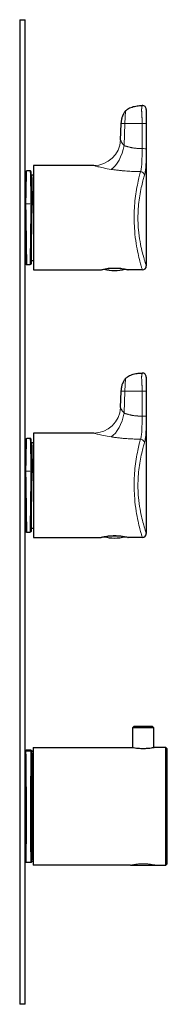
# Model space of a CAD drawing. Units: millimetres. Extents: x 39 to 281, y 505 to 873.
# Drawn here: x 226 to 281, y 505 to 873 of the extents above; entities that cross this region are included whole.
import ezdxf

# ---------------------------------------------------------------- set-up
doc = ezdxf.new("R2010")
doc.units = ezdxf.units.MM
doc.layers.get('0').update_dxf_attribs({"color": 106, "lineweight": 0})

# ---------------------------------------------------------------- blocks, each defined once
blk = doc.blocks.new('c', base_point=(11.42, 88.85))
at = {"color": 0, "linetype": 'Continuous', "lineweight": 30}
for p, q in [((225.93, 873.23), (227.93, 873.23)), ((225.93, 873.23), (225.93, 505.23)), ((227.93, 505.23), (227.93, 873.23)), ((273.13, 839.68), (273.13, 781.23)), ((263.5, 828.25), (263.8, 834.41)), ((263.8, 834.41), (263.8, 834.45)), ((231.08, 818.73), (231.08, 779.73)), ((253.51, 818.73), (231.08, 818.73)), ((229.85, 816.73), (228.52, 816.73)), ((230.46, 815.23), (231.08, 815.23)), ((230.43, 804.09), (230.43, 804)), ((230.43, 804), (230.73, 804.01)), ((228.52, 781.73), (229.85, 781.73)), ((230.17, 783.23), (231.08, 783.23)), ((263.67, 780.25), (258.89, 780.25)), ((231.08, 779.73), (256.18, 779.73)), ((271.63, 779.73), (266.38, 779.73)), ((273.13, 739.68), (273.13, 681.22)), ((263.5, 728.25), (263.8, 734.41)), ((263.8, 734.41), (263.8, 734.45)), ((231.08, 718.72), (231.08, 679.72)), ((253.51, 718.72), (231.08, 718.72)), ((229.85, 716.72), (228.52, 716.72)), ((230.46, 715.22), (231.08, 715.22)), ((230.43, 704.09), (230.43, 704)), ((230.43, 704), (230.73, 704.01)), ((228.52, 681.72), (229.85, 681.72)), ((230.17, 683.22), (231.08, 683.22)), ((231.08, 679.72), (256.18, 679.72)), ((263.67, 680.25), (258.89, 680.25)), ((263.67, 680.25), (258.89, 680.25)), ((271.63, 679.72), (266.38, 679.72)), ((268.48, 609.06), (267.98, 608.56)), ((267.98, 608.56), (267.98, 601.23)), ((275.38, 609.06), (275.88, 608.56)), ((275.88, 601.23), (275.88, 608.56)), ((230.1, 600.23), (228.27, 600.23)), ((230.93, 601.23), (230.93, 557.23)), ((230.93, 601.23), (267.83, 601.23)), ((275.88, 601.23), (276.03, 601.23)), ((280.43, 601.23), (276.03, 601.23)), ((280.43, 557.23), (280.43, 601.23)), ((280.93, 600.73), (280.43, 601.23)), ((280.93, 557.73), (280.93, 600.73)), ((230.7, 598.98), (230.93, 598.98)), ((230.7, 559.48), (230.93, 559.48)), ((230.1, 558.23), (228.27, 558.23)), ((267.18, 557.23), (230.93, 557.23)), ((267.18, 557.23), (276.68, 557.23)), ((276.68, 557.23), (280.43, 557.23)), ((280.93, 557.73), (280.43, 557.23)), ((227.93, 505.23), (225.93, 505.23))]:
    blk.add_line(p, q, dxfattribs=at)
at = {"color": 0, "linetype": 'Continuous', "lineweight": 0}
for p, q in [((265.16, 834.41), (265.35, 839.12)), ((265.16, 834.41), (263.8, 834.41)), ((264.84, 826.26), (265.16, 834.41)), ((271.43, 834.41), (265.16, 834.41)), ((271.43, 834.41), (271.56, 834.41)), ((271.56, 834.41), (271.55, 825.04)), ((273.09, 834.38), (273.08, 825)), ((230.13, 804.45), (228.23, 804.45)), ((230.43, 804.36), (230.43, 804.09)), ((230.43, 804), (231.08, 804)), ((265.16, 734.41), (265.35, 739.12)), ((265.16, 734.41), (263.8, 734.41)), ((264.84, 726.26), (265.16, 734.41)), ((271.43, 734.41), (265.16, 734.41)), ((271.43, 734.41), (271.56, 734.41)), ((271.56, 734.41), (271.55, 725.03)), ((273.09, 734.38), (273.08, 725)), ((230.13, 704.45), (228.23, 704.45)), ((230.43, 704.36), (230.43, 704.09)), ((230.43, 704), (231.08, 704)), ((230.13, 599.85), (228.23, 599.85)), ((230.43, 598.92), (230.43, 599.55)), ((230.73, 598.62), (230.93, 598.62)), ((230.43, 558.9), (230.43, 559.31)), ((230.43, 558.89), (230.43, 558.9))]:
    blk.add_line(p, q, dxfattribs=at)
at = {"color": 0, "linetype": 'Continuous', "lineweight": 30}
for centre, radius, start, end in [((271.63, 839.68), 1.5, 1.9251, 92.0875), ((271.63, 839.68), 1.5, 360, 1.9243), ((271.63, 781.23), 1.5, 270.0019, 359.9971), ((261.29, 794.29), 14.79, 254.8786, 269.7985), ((261.28, 794.29), 14.79, 270.0172, 285.1212), ((271.63, 739.68), 1.5, 1.9251, 92.0875), ((271.63, 739.68), 1.5, 360, 1.9243), ((271.63, 681.22), 1.5, 270.0019, 359.9971), ((261.29, 694.29), 14.79, 254.8773, 269.7999), ((261.28, 694.29), 14.79, 270.0172, 285.1212)]:
    blk.add_arc(centre, radius, start, end, dxfattribs=at)
at = {"color": 0, "linetype": 'Continuous', "lineweight": 0}
for centre, radius, start, end in [((253.51, 828.73), 10, 270, 357.2742), ((253.51, 728.72), 10, 270, 357.2742), ((228.23, 599.55), 0.297, 89.4179, 179.1662), ((230.13, 599.55), 0.297, 0.5206, 90.5205), ((230.73, 598.92), 0.297, 180.4531, 270.5881)]:
    blk.add_arc(centre, radius, start, end, dxfattribs=at)
for centre, major_axis, ratio, start_param, end_param in [((271.59, 834.38), (1.5, 0), 0.021473, 0.039363, 1.589019), ((260.04, 826.55), (2.2, 9.75), 0.475584, 3.584612, 4.78985), ((271.58, 825), (1.5, 0), 0.022527, 0.043117, 1.593381), ((271.59, 734.38), (1.5, 0), 0.021473, 0.039363, 1.589019), ((260.04, 726.55), (2.2, 9.75), 0.475584, 3.584612, 4.78985), ((271.58, 725), (1.5, 0), 0.022527, 0.043117, 1.593381)]:
    blk.add_ellipse(centre, major_axis=major_axis, ratio=ratio, start_param=start_param, end_param=end_param, dxfattribs=at)
at = {"color": 0, "linetype": 'Continuous', "lineweight": 30}
for points, knots in [([(265.35, 839.12), (265.21, 838.98), (264.97, 838.69), (264.7, 838.25), (264.51, 837.87), (264.39, 837.58), (264.32, 837.39), (264.27, 837.24), (264.23, 837.15), (264.22, 837.1)], [0, 0, 0, 0, 0.603607, 1.102403, 1.567952, 1.87686, 2.030953, 2.184849, 2.338586, 2.338586, 2.338586, 2.338586]), ([(265.35, 839.12), (265.42, 839.2), (265.65, 839.42), (266.15, 839.82), (266.89, 840.25), (267.79, 840.61), (268.72, 840.86), (269.66, 841.03), (270.51, 841.12), (271.15, 841.16), (271.47, 841.17), (271.58, 841.18)], [0, 0, 0, 0, 0.047572, 0.142715, 0.2855, 0.428364, 0.571239, 0.714139, 0.857021, 0.95234, 1, 1, 1, 1]), ([(263.8, 834.41), (263.8, 834.5), (263.81, 834.74), (263.85, 835.22), (263.93, 835.86), (264.05, 836.51), (264.16, 836.92), (264.22, 837.1)], [0, 0, 0, 0, 0.0480673, 0.144202, 0.2867117, 0.4277378, 0.538111, 0.538111, 0.538111, 0.538111]), ([(227.93, 804.36), (227.95, 805.11), (227.98, 806.85), (228.02, 808.93), (228.05, 810.53), (228.09, 812.17), (228.12, 813.7), (228.15, 814.85), (228.17, 815.41), (228.18, 815.71), (228.19, 815.9), (228.19, 816.07), (228.2, 816.21), (228.21, 816.3), (228.21, 816.36), (228.21, 816.39), (228.21, 816.43), (228.22, 816.45), (228.22, 816.48), (228.23, 816.51), (228.25, 816.57), (228.29, 816.62), (228.34, 816.67), (228.42, 816.72), (228.49, 816.73), (228.52, 816.73)], [0, 0, 0, 0, 2.355011, 5.587449, 7.202499, 8.492725, 12.363933, 14.623951, 15.915477, 16.884165, 17.511282, 18.119727, 19.032485, 19.64108, 20.027896, 20.4148, 20.801879, 21.189491, 21.373387, 21.561143, 21.68314, 21.741663, 21.824707, 21.947763, 22.035549, 22.035549, 22.035549, 22.035549]), ([(230.43, 804.36), (230.42, 805.11), (230.39, 806.85), (230.35, 808.93), (230.31, 810.52), (230.28, 812.16), (230.24, 813.69), (230.21, 814.85), (230.19, 815.41), (230.18, 815.71), (230.18, 815.9), (230.17, 816.07), (230.16, 816.2), (230.16, 816.3), (230.16, 816.35), (230.15, 816.39), (230.15, 816.43), (230.15, 816.45), (230.14, 816.48), (230.13, 816.51), (230.11, 816.57), (230.08, 816.62), (230.02, 816.67), (229.94, 816.72), (229.87, 816.73), (229.85, 816.73)], [0, 0, 0, 0, 2.354789, 5.58577, 7.200225, 8.490333, 12.36119, 14.621213, 15.912738, 16.881424, 17.508507, 18.116886, 19.029546, 19.638076, 20.025265, 20.412541, 20.799992, 21.187974, 21.372478, 21.560837, 21.683003, 21.741452, 21.824444, 21.947522, 22.035588, 22.035588, 22.035588, 22.035588]), ([(230.19, 815.39), (230.2, 815.39), (230.21, 815.36), (230.24, 815.32), (230.3, 815.27), (230.37, 815.24), (230.43, 815.23), (230.46, 815.23)], [20.4906636, 20.4906636, 20.4906636, 20.4906636, 20.5210666, 20.6216729, 20.6851971, 20.7761729, 20.8722736, 20.8722736, 20.8722736, 20.8722736]), ([(230.43, 804), (230.43, 803.66), (230.41, 802.73), (230.37, 800.73), (230.33, 798.01), (230.28, 794.84), (230.23, 791.85), (230.2, 789.15), (230.17, 786.89), (230.16, 785.1), (230.15, 783.86), (230.16, 783.31), (230.16, 783.23), (230.17, 783.23)], [50.269097, 50.269097, 50.269097, 50.269097, 51.34853, 53.175223, 56.333683, 59.484034, 62.784167, 65.934007, 69.083668, 72.246267, 75.409419, 78.554398, 80.260102, 80.260102, 80.260102, 80.260102]), ([(228.11, 785.56), (228.11, 785.2), (228.13, 784.43), (228.15, 783.61), (228.17, 783.04), (228.18, 782.75), (228.19, 782.55), (228.19, 782.38), (228.2, 782.25), (228.21, 782.15), (228.21, 782.1), (228.21, 782.06), (228.21, 782.03), (228.22, 782), (228.22, 781.97), (228.23, 781.94), (228.25, 781.89), (228.29, 781.83), (228.34, 781.78), (228.42, 781.74), (228.49, 781.73), (228.52, 781.73)], [10.573634, 10.573634, 10.573634, 10.573634, 12.361176, 14.621199, 15.912723, 16.881409, 17.508492, 18.116874, 19.029537, 19.638069, 20.025259, 20.412535, 20.799986, 21.187968, 21.372474, 21.560834, 21.683001, 21.74145, 21.824442, 21.94752, 22.035587, 22.035587, 22.035587, 22.035587]), ([(230.2, 783.23), (230.2, 783.15), (230.19, 782.97), (230.18, 782.74), (230.18, 782.55), (230.17, 782.38), (230.16, 782.25), (230.16, 782.15), (230.16, 782.1), (230.15, 782.06), (230.15, 782.03), (230.15, 782), (230.14, 781.97), (230.13, 781.94), (230.11, 781.89), (230.08, 781.83), (230.02, 781.78), (229.94, 781.74), (229.87, 781.73), (229.85, 781.73)], [15.325047, 15.325047, 15.325047, 15.325047, 15.915473, 16.884162, 17.511279, 18.119725, 19.032485, 19.641081, 20.027897, 20.414801, 20.801879, 21.189492, 21.373387, 21.561143, 21.68314, 21.741663, 21.824707, 21.947763, 22.035549, 22.035549, 22.035549, 22.035549]), ([(256.18, 779.73), (256.18, 779.73), (256.22, 779.74), (256.43, 779.79), (257.05, 779.94), (258.02, 780.14), (259.23, 780.3), (260.24, 780.39), (261.3, 780.42), (262.4, 780.38), (263.4, 780.29), (264.42, 780.15), (265.18, 780.01), (265.89, 779.85), (266.29, 779.75), (266.38, 779.73), (266.38, 779.73)], [16.092586, 16.092586, 16.092586, 16.092586, 16.682966, 17.82582, 18.890776, 21.0109, 22.040584, 23.063691, 24.177863, 25.216676, 26.370538, 27.338611, 28.782774, 29.535439, 31.143285, 32.185172, 32.185172, 32.185172, 32.185172]), ([(265.35, 739.12), (265.42, 739.2), (265.65, 739.42), (266.15, 739.82), (266.89, 740.25), (267.79, 740.61), (268.72, 740.86), (269.66, 741.03), (270.51, 741.12), (271.15, 741.16), (271.47, 741.17), (271.58, 741.18)], [0, 0, 0, 0, 0.047572, 0.142715, 0.2855, 0.428364, 0.571239, 0.714139, 0.857021, 0.95234, 1, 1, 1, 1]), ([(263.8, 734.41), (263.8, 734.49), (263.81, 734.74), (263.85, 735.22), (263.93, 735.85), (264.05, 736.51), (264.16, 736.92), (264.22, 737.09)], [0, 0, 0, 0, 0.0480673, 0.144202, 0.2867117, 0.4277378, 0.538111, 0.538111, 0.538111, 0.538111]), ([(265.35, 739.12), (265.21, 738.97), (264.97, 738.69), (264.7, 738.24), (264.51, 737.86), (264.39, 737.58), (264.32, 737.39), (264.27, 737.24), (264.23, 737.14), (264.22, 737.09)], [0, 0, 0, 0, 0.603607, 1.102403, 1.567952, 1.87686, 2.030953, 2.184849, 2.338586, 2.338586, 2.338586, 2.338586]), ([(227.93, 704.36), (227.95, 705.11), (227.98, 706.85), (228.02, 708.92), (228.05, 710.52), (228.09, 712.16), (228.12, 713.69), (228.15, 714.85), (228.17, 715.41), (228.18, 715.71), (228.19, 715.9), (228.19, 716.07), (228.2, 716.2), (228.21, 716.3), (228.21, 716.35), (228.21, 716.39), (228.21, 716.43), (228.22, 716.45), (228.22, 716.48), (228.23, 716.51), (228.25, 716.56), (228.29, 716.62), (228.34, 716.67), (228.42, 716.71), (228.49, 716.72), (228.52, 716.72)], [0.004288, 0.004288, 0.004288, 0.004288, 2.355011, 5.587449, 7.202499, 8.492725, 12.363933, 14.623951, 15.915477, 16.884165, 17.511282, 18.119727, 19.032485, 19.64108, 20.027896, 20.4148, 20.801879, 21.189491, 21.373387, 21.561143, 21.68314, 21.741663, 21.824707, 21.947763, 22.035549, 22.035549, 22.035549, 22.035549]), ([(230.43, 704.36), (230.42, 705.11), (230.39, 706.85), (230.35, 708.92), (230.31, 710.52), (230.28, 712.16), (230.24, 713.69), (230.21, 714.85), (230.19, 715.41), (230.18, 715.71), (230.18, 715.9), (230.17, 716.07), (230.16, 716.2), (230.16, 716.3), (230.16, 716.35), (230.15, 716.39), (230.15, 716.43), (230.15, 716.45), (230.14, 716.48), (230.13, 716.51), (230.11, 716.56), (230.08, 716.62), (230.02, 716.67), (229.94, 716.71), (229.87, 716.72), (229.85, 716.72)], [0, 0, 0, 0, 2.354789, 5.58577, 7.200225, 8.490333, 12.36119, 14.621213, 15.912738, 16.881424, 17.508507, 18.116886, 19.029546, 19.638076, 20.025265, 20.412541, 20.799992, 21.187974, 21.372478, 21.560837, 21.683003, 21.741452, 21.824444, 21.947522, 22.035588, 22.035588, 22.035588, 22.035588]), ([(230.19, 715.39), (230.2, 715.38), (230.21, 715.36), (230.24, 715.32), (230.3, 715.27), (230.37, 715.23), (230.43, 715.22), (230.46, 715.22)], [20.4906636, 20.4906636, 20.4906636, 20.4906636, 20.5210666, 20.6216729, 20.6851971, 20.7761729, 20.8722736, 20.8722736, 20.8722736, 20.8722736]), ([(230.43, 704), (230.43, 703.66), (230.41, 702.72), (230.37, 700.73), (230.33, 698.01), (230.28, 694.84), (230.23, 691.85), (230.2, 689.15), (230.17, 686.89), (230.16, 685.1), (230.15, 683.85), (230.16, 683.31), (230.16, 683.22), (230.17, 683.22)], [50.269097, 50.269097, 50.269097, 50.269097, 51.34853, 53.175223, 56.333683, 59.484034, 62.784167, 65.934007, 69.083668, 72.246267, 75.409419, 78.554398, 80.260102, 80.260102, 80.260102, 80.260102]), ([(228.11, 685.37), (228.12, 685.08), (228.13, 684.38), (228.15, 683.6), (228.17, 683.04), (228.18, 682.74), (228.19, 682.55), (228.19, 682.38), (228.2, 682.25), (228.21, 682.15), (228.21, 682.1), (228.21, 682.06), (228.21, 682.02), (228.22, 682), (228.22, 681.97), (228.23, 681.94), (228.25, 681.89), (228.29, 681.83), (228.34, 681.78), (228.42, 681.73), (228.49, 681.72), (228.52, 681.72)], [10.888693, 10.888693, 10.888693, 10.888693, 12.361176, 14.621199, 15.912723, 16.881409, 17.508492, 18.116874, 19.029537, 19.638069, 20.025259, 20.412535, 20.799986, 21.187968, 21.372474, 21.560834, 21.683001, 21.74145, 21.824442, 21.94752, 22.035587, 22.035587, 22.035587, 22.035587]), ([(230.2, 683.22), (230.2, 683.15), (230.19, 682.97), (230.18, 682.74), (230.18, 682.55), (230.17, 682.38), (230.16, 682.25), (230.16, 682.15), (230.16, 682.1), (230.15, 682.06), (230.15, 682.02), (230.15, 682), (230.14, 681.97), (230.13, 681.94), (230.11, 681.89), (230.08, 681.83), (230.02, 681.78), (229.94, 681.73), (229.87, 681.72), (229.85, 681.72)], [15.325047, 15.325047, 15.325047, 15.325047, 15.915473, 16.884162, 17.511279, 18.119725, 19.032485, 19.641081, 20.027897, 20.414801, 20.801879, 21.189492, 21.373387, 21.561143, 21.68314, 21.741663, 21.824707, 21.947763, 22.035549, 22.035549, 22.035549, 22.035549]), ([(256.18, 679.72), (256.18, 679.72), (256.22, 679.73), (256.43, 679.79), (257.05, 679.94), (258.02, 680.14), (259.23, 680.3), (260.24, 680.38), (261.3, 680.41), (262.4, 680.38), (263.4, 680.29), (264.42, 680.15), (265.18, 680.01), (265.89, 679.85), (266.29, 679.75), (266.38, 679.72), (266.38, 679.72)], [16.092586, 16.092586, 16.092586, 16.092586, 16.682966, 17.82582, 18.890776, 21.0109, 22.040584, 23.063691, 24.177863, 25.216676, 26.370538, 27.338611, 28.782774, 29.535439, 31.143285, 32.185172, 32.185172, 32.185172, 32.185172]), ([(275.88, 608.56), (275.88, 608.56), (275.84, 608.56), (275.49, 608.56), (274.48, 608.56), (272.85, 608.56), (271.03, 608.56), (269.39, 608.56), (268.38, 608.56), (268.03, 608.56), (267.98, 608.56), (267.98, 608.56)], [0, 0, 0, 0, 0.047631, 0.142893, 0.285237, 0.428245, 0.571173, 0.714114, 0.857056, 0.952352, 1, 1, 1, 1]), ([(227.93, 599.57), (227.94, 599.66), (227.94, 599.77), (227.95, 599.87), (227.96, 599.92), (227.96, 599.95), (227.97, 599.98), (227.97, 600.01), (228, 600.06), (228.03, 600.11), (228.09, 600.18), (228.18, 600.22), (228.24, 600.23), (228.27, 600.23)], [0, 0, 0, 0, 1.375841, 2.126559, 2.712524, 2.922996, 3.133813, 3.476858, 3.611308, 3.745931, 3.895981, 4.00281, 4.096222, 4.096222, 4.096222, 4.096222]), ([(230.1, 600.23), (230.15, 600.23), (230.24, 600.2), (230.32, 600.13), (230.36, 600.08), (230.38, 600.03), (230.39, 600), (230.4, 599.97), (230.4, 599.95), (230.41, 599.89), (230.42, 599.8), (230.43, 599.66), (230.43, 599.57)], [0, 0, 0, 0, 0.170111, 0.329995, 0.423627, 0.555477, 0.780643, 0.926021, 1.258685, 1.590656, 2.590105, 4.096205, 4.096205, 4.096205, 4.096205]), ([(267.98, 601.23), (267.98, 601.23), (267.98, 601.23), (268.25, 601.18), (269.38, 601), (271.02, 600.86), (272.84, 600.86), (274.48, 601), (275.48, 601.16), (275.84, 601.22), (275.88, 601.23), (275.88, 601.23)], [0.5, 0.5, 0.5, 0.5, 0.5000011, 0.5714199, 0.6428608, 0.714293, 0.7857066, 0.8571389, 0.9285803, 0.9761934, 1, 1, 1, 1]), ([(230.43, 599.14), (230.43, 599.14), (230.44, 599.13), (230.46, 599.09), (230.53, 599.02), (230.62, 598.98), (230.67, 598.98), (230.7, 598.98)], [3.4532326, 3.4532326, 3.4532326, 3.4532326, 3.4820668, 3.6113534, 3.7570227, 3.8617847, 3.9535974, 3.9535974, 3.9535974, 3.9535974]), ([(230.7, 559.48), (230.67, 559.48), (230.61, 559.47), (230.54, 559.43), (230.49, 559.39), (230.46, 559.35), (230.43, 559.31), (230.42, 559.28), (230.41, 559.26), (230.41, 559.25), (230.41, 559.25)], [0, 0, 0, 0, 0.09856, 0.203905, 0.282526, 0.362185, 0.463675, 0.613349, 0.892364, 1.152095, 1.152095, 1.152095, 1.152095]), ([(228.27, 558.23), (228.23, 558.23), (228.14, 558.24), (228.06, 558.3), (228.02, 558.35), (227.99, 558.4), (227.98, 558.44), (227.97, 558.48), (227.96, 558.51), (227.96, 558.55), (227.95, 558.59), (227.94, 558.69), (227.94, 558.79), (227.93, 558.89)], [0, 0, 0, 0, 0.134313, 0.287573, 0.369762, 0.474958, 0.634097, 0.92657, 1.263185, 1.5991, 2.104952, 2.610431, 4.096205, 4.096205, 4.096205, 4.096205]), ([(230.43, 558.89), (230.43, 558.77), (230.42, 558.64), (230.41, 558.53), (230.4, 558.49), (230.39, 558.44), (230.37, 558.4), (230.34, 558.35), (230.29, 558.29), (230.21, 558.24), (230.14, 558.23), (230.1, 558.23)], [0, 0, 0, 0, 1.861464, 2.552531, 3.245419, 3.408365, 3.624131, 3.729449, 3.835711, 3.961979, 4.096132, 4.096132, 4.096132, 4.096132])]:
    blk.add_open_spline(points, degree=3, knots=knots, dxfattribs=at)
at = {"color": 0, "linetype": 'Continuous', "lineweight": 0}
for points, knots in [([(271.58, 841.18), (271.58, 841.18), (271.56, 841.11), (271.51, 840.86), (271.48, 840.65), (271.46, 840.52), (271.44, 840.41), (271.43, 840.33), (271.42, 840.23), (271.41, 840.12), (271.39, 839.98), (271.39, 839.85), (271.38, 839.67), (271.38, 839.4), (271.39, 839.06), (271.4, 838.72), (271.42, 838.38), (271.44, 837.99), (271.47, 837.61), (271.49, 837.2), (271.51, 836.85), (271.52, 836.41), (271.54, 835.93), (271.56, 835.23), (271.56, 834.73), (271.56, 834.41)], [0, 0, 0, 0, 0.833174, 1.427139, 1.644082, 1.864405, 1.978236, 2.095405, 2.210763, 2.370724, 2.465149, 2.549381, 2.635074, 2.824478, 3.105082, 3.402453, 3.737826, 4.075209, 4.637571, 5.049139, 5.649022, 6.036769, 6.810555, 7.581049, 8.824791, 8.824791, 8.824791, 8.824791]), ([(273.13, 839.68), (273.13, 839.68), (273.13, 839.62), (273.12, 839.39), (273.11, 839.14), (273.11, 838.96), (273.1, 838.74), (273.1, 838.47), (273.1, 838.08), (273.09, 837.64), (273.09, 836.98), (273.09, 835.9), (273.09, 834.97), (273.09, 834.38)], [0, 0, 0, 0, 0.702737, 1.293683, 1.630891, 1.880691, 2.083632, 2.396524, 2.757414, 3.276994, 3.724776, 4.739018, 6.510095, 6.510095, 6.510095, 6.510095]), ([(263.5, 828.25), (263.5, 828.25), (263.53, 828.2), (263.63, 828), (263.76, 827.71), (263.93, 827.37), (264.11, 827.06), (264.38, 826.68), (264.64, 826.41), (264.84, 826.26)], [0, 0, 0, 0, 0.589516, 1.049651, 1.696108, 2.090727, 2.481966, 2.917576, 3.567376, 3.567376, 3.567376, 3.567376]), ([(264.84, 826.26), (264.88, 826.23), (264.94, 826.19), (265.04, 826.13), (265.11, 826.09), (265.21, 826.04), (265.32, 826), (265.44, 825.96), (265.56, 825.93), (265.68, 825.9), (265.82, 825.86), (266, 825.81), (266.18, 825.76), (266.37, 825.71), (266.65, 825.63), (266.94, 825.56), (267.3, 825.48), (267.57, 825.42), (267.97, 825.35), (268.43, 825.27), (269.03, 825.2), (269.48, 825.15), (269.81, 825.13), (270.06, 825.11), (270.32, 825.09), (270.61, 825.07), (270.84, 825.06), (271.04, 825.05), (271.19, 825.05), (271.33, 825.04), (271.45, 825.04), (271.53, 825.04), (271.55, 825.04)], [0, 0, 0, 0, 0.346837, 0.460838, 0.686721, 0.805836, 1.000491, 1.156822, 1.229111, 1.374074, 1.526524, 1.685441, 2.008807, 2.172461, 2.337383, 3.00709, 3.176281, 3.625678, 3.954009, 4.580254, 5.157474, 5.719333, 5.907572, 6.096253, 6.47336, 6.660061, 6.940714, 7.087158, 7.241867, 7.39721, 7.539793, 7.589961, 7.589961, 7.589961, 7.589961]), ([(271.55, 825.04), (271.55, 823.99), (271.54, 822.26), (271.47, 819.88), (271.32, 817.92), (271.12, 816.87), (270.98, 816.44)], [0, 0, 0, 0, 3.128288, 5.229774, 7.858009, 10.603935, 10.603935, 10.603935, 10.603935]), ([(273.08, 825), (273.08, 824.01), (273.07, 822.01), (273, 819.41), (272.89, 817.64), (272.77, 816.62), (272.65, 815.84), (272.54, 815.39), (272.46, 815.12)], [0.000012, 0.000012, 0.000012, 0.000012, 2.992803, 6.013015, 8.430154, 9.639945, 10.447444, 12.192047, 12.192047, 12.192047, 12.192047]), ([(253.51, 818.73), (253.51, 818.73), (253.78, 818.64), (255.03, 818.3), (257.1, 817.8), (259, 817.44), (260.04, 817.29)], [0, 0, 0, 0, 2.578605, 5.034653, 7.765767, 10.589247, 10.589247, 10.589247, 10.589247]), ([(260.04, 817.29), (260.35, 817.24), (260.88, 817.17), (261.67, 817.07), (262.61, 816.96), (263.8, 816.83), (265.52, 816.67), (267.45, 816.55), (269.15, 816.48), (270.23, 816.45), (270.69, 816.44), (270.91, 816.44), (270.98, 816.44)], [0, 0, 0, 0, 1.067694, 1.798594, 2.620475, 4.152044, 5.637101, 8.018694, 10.064596, 10.791225, 11.259448, 11.454675, 11.454675, 11.454675, 11.454675]), ([(228.52, 816.73), (228.51, 816.73), (228.5, 816.61), (228.49, 816.14), (228.46, 815.3), (228.42, 813.75), (228.37, 811.6), (228.33, 809.6), (228.29, 807.81), (228.26, 806.07), (228.24, 804.86), (228.23, 804.45)], [0.5964171, 0.5964171, 0.5964171, 0.5964171, 0.6454999, 0.6816535, 0.7176451, 0.7890018, 0.8597168, 0.8949308, 0.9300457, 0.9766819, 1, 1, 1, 1]), ([(230.13, 804.45), (230.13, 804.86), (230.1, 806.07), (230.07, 807.81), (230.03, 809.6), (229.99, 811.6), (229.95, 813.75), (229.91, 815.3), (229.88, 816.14), (229.86, 816.61), (229.85, 816.73), (229.85, 816.73)], [0, 0, 0, 0, 0.0233181, 0.0699542, 0.1050692, 0.1402832, 0.2109981, 0.2823549, 0.3183464, 0.3545001, 0.4035836, 0.4035836, 0.4035836, 0.4035836]), ([(230.46, 815.23), (230.46, 815.23), (230.47, 815.16), (230.49, 814.68), (230.53, 813.49), (230.57, 811.76), (230.62, 809.55), (230.68, 806.95), (230.71, 805.01), (230.73, 804.01)], [30.155693, 30.155693, 30.155693, 30.155693, 31.595933, 34.755466, 37.915068, 41.074741, 44.234475, 47.394245, 50.554017, 50.554017, 50.554017, 50.554017]), ([(271.63, 779.73), (271.63, 779.73), (271.58, 779.92), (271.39, 780.54), (271.14, 781.43), (270.71, 782.97), (270.02, 785.77), (269.28, 789.59), (268.77, 793.82), (268.56, 798.07), (268.61, 801.87), (268.88, 805.57), (269.34, 809.07), (269.92, 812.18), (270.5, 814.67), (270.83, 815.93), (270.98, 816.44)], [51.97475, 51.97475, 51.97475, 51.97475, 55.588955, 58.061791, 59.5123, 63.424624, 67.944019, 72.591459, 77.772646, 81.583712, 85.422891, 89.084374, 92.932394, 96.955333, 100.638685, 103.9495, 103.9495, 103.9495, 103.9495]), ([(273.13, 781.23), (273.13, 781.23), (273.11, 781.29), (273.03, 781.54), (272.91, 781.9), (272.79, 782.29), (272.67, 782.66), (272.49, 783.22), (272.1, 784.51), (271.47, 786.8), (270.72, 790.33), (270.2, 794.24), (269.98, 798.16), (270.03, 801.67), (270.31, 805.08), (270.77, 808.32), (271.37, 811.18), (271.97, 813.48), (272.31, 814.64), (272.46, 815.12)], [48.116042, 48.116042, 48.116042, 48.116042, 49.992699, 51.461921, 53.420344, 54.587208, 55.093989, 56.474379, 58.715854, 62.899721, 67.202125, 71.99865, 75.526776, 79.080927, 82.470574, 86.032909, 89.757177, 93.16707, 96.232083, 96.232083, 96.232083, 96.232083]), ([(272.46, 815.12), (272.45, 815.19), (272.41, 815.41), (272.21, 815.84), (271.78, 816.22), (271.3, 816.4), (271.06, 816.43), (270.98, 816.44)], [0.0000003, 0.0000003, 0.0000003, 0.0000003, 0.1111117, 0.333335, 0.6666683, 0.8888894, 1, 1, 1, 1]), ([(228.08, 811.96), (228.08, 811.86), (228.07, 811.33), (228.05, 810.3), (228.02, 808.86), (227.99, 807.39), (227.96, 805.91), (227.94, 804.88), (227.93, 804.36), (227.93, 804.36)], [44.922834, 44.922834, 44.922834, 44.922834, 45.370358, 47.254365, 49.138371, 50.772008, 52.405644, 54.03928, 54.04452, 54.04452, 54.04452, 54.04452]), ([(230.43, 804.36), (230.43, 804.36), (230.43, 804.67), (230.42, 805.28), (230.4, 806.18), (230.38, 807.05), (230.37, 807.9), (230.35, 808.72), (230.33, 809.51), (230.32, 810.26), (230.3, 810.99), (230.29, 811.67), (230.27, 812.31), (230.26, 812.71), (230.26, 812.89)], [-81.053871, -81.053871, -81.053871, -81.053871, -81.048635, -80.08377, -79.118905, -78.154041, -77.189176, -76.224311, -75.259447, -74.294582, -73.329717, -72.364852, -71.399988, -70.479753, -70.479753, -70.479753, -70.479753]), ([(228.23, 804.45), (228.22, 804.45), (228.16, 804.45), (228.06, 804.44), (227.97, 804.41), (227.94, 804.38), (227.93, 804.37), (227.93, 804.36)], [0, 0, 0, 0, 0.111132, 0.333396, 0.666604, 0.888868, 1, 1, 1, 1]), ([(227.93, 804.36), (227.93, 804.36), (227.94, 804.05), (227.95, 803.43), (227.97, 802.49), (227.98, 801.54), (228, 800.58), (228.02, 799.61), (228.03, 798.65), (228.05, 797.68), (228.06, 796.72), (228.08, 795.77), (228.09, 794.83), (228.11, 793.91), (228.12, 793), (228.13, 792.11), (228.14, 791.24), (228.16, 790.4), (228.17, 789.58), (228.18, 788.8), (228.19, 788.05), (228.2, 787.33), (228.2, 786.65), (228.21, 786.01), (228.22, 785.42), (228.22, 784.86), (228.23, 784.35), (228.23, 783.89), (228.23, 783.48), (228.23, 783.11), (228.23, 782.8), (228.23, 782.54), (228.23, 782.33), (228.23, 782.17), (228.23, 782.07), (228.22, 782.02), (228.22, 782.02), (228.21, 782.08), (228.2, 782.19), (228.2, 782.36), (228.19, 782.58), (228.18, 782.85), (228.17, 783.18), (228.16, 783.55), (228.14, 783.98), (228.13, 784.45), (228.12, 784.96), (228.11, 785.53), (228.09, 786.13), (228.08, 786.78), (228.06, 787.47), (228.05, 788.19), (228.03, 788.95), (228.02, 789.74), (228, 790.56), (227.98, 791.41), (227.97, 792.28), (227.95, 793.17), (227.94, 793.78), (227.93, 794.09), (227.93, 794.09)], [-27.021448, -27.021448, -27.021448, -27.021448, -27.016212, -26.051347, -25.086482, -24.121617, -23.156753, -22.191888, -21.227023, -20.262159, -19.297294, -18.332429, -17.367565, -16.4027, -15.437835, -14.47297, -13.508106, -12.543241, -11.578376, -10.613512, -9.648647, -8.683782, -7.718918, -6.754053, -5.789188, -4.824323, -3.859459, -2.894594, -1.929729, -0.964865, 0, 0.964865, 1.929729, 2.894594, 3.859459, 4.824323, 5.789188, 6.754053, 7.718918, 8.683782, 9.648647, 10.613512, 11.578376, 12.543241, 13.508106, 14.47297, 15.437835, 16.4027, 17.367565, 18.332429, 19.297294, 20.262159, 21.227023, 22.191888, 23.156753, 24.121617, 25.086482, 26.051347, 27.016212, 27.021448, 27.021448, 27.021448, 27.021448]), ([(228.23, 804.45), (228.24, 804.04), (228.26, 802.81), (228.29, 800.9), (228.33, 798.75), (228.37, 796.18), (228.42, 793.01), (228.46, 790.08), (228.49, 787.97), (228.51, 786.03), (228.53, 784.01), (228.54, 782.38), (228.53, 781.79), (228.52, 781.73), (228.52, 781.73)], [0, 0, 0, 0, 0.0233181, 0.0699542, 0.1050692, 0.1402832, 0.2109981, 0.2823549, 0.3183464, 0.3545001, 0.4270889, 0.5, 0.5729111, 0.5965176, 0.5965176, 0.5965176, 0.5965176]), ([(229.85, 781.73), (229.84, 781.73), (229.84, 781.79), (229.83, 782.38), (229.84, 784.01), (229.86, 786.03), (229.88, 787.97), (229.91, 790.08), (229.95, 793.01), (229.99, 796.18), (230.03, 798.75), (230.07, 800.9), (230.1, 802.81), (230.13, 804.04), (230.13, 804.45)], [0.4034824, 0.4034824, 0.4034824, 0.4034824, 0.4270889, 0.5, 0.5729111, 0.6454999, 0.6816535, 0.7176451, 0.7890018, 0.8597168, 0.8949308, 0.9300458, 0.9766819, 1, 1, 1, 1]), ([(230.43, 804.36), (230.43, 804.37), (230.43, 804.38), (230.39, 804.41), (230.3, 804.44), (230.2, 804.45), (230.15, 804.45), (230.13, 804.45)], [0, 0, 0, 0, 0.111132, 0.333395, 0.666604, 0.888868, 1, 1, 1, 1]), ([(230.2, 783.23), (230.2, 783.2), (230.19, 782.97), (230.18, 782.58), (230.16, 782.22), (230.15, 782.03), (230.14, 782.01), (230.14, 782.14), (230.13, 782.42), (230.13, 782.88), (230.13, 783.52), (230.14, 784.31), (230.15, 785.26), (230.16, 786.37), (230.17, 787.62), (230.19, 789), (230.21, 790.46), (230.23, 791.98), (230.25, 793.56), (230.28, 795.2), (230.3, 796.9), (230.33, 798.65), (230.36, 800.5), (230.4, 802.42), (230.42, 803.72), (230.43, 804.36), (230.43, 804.36)], [15.328138, 15.328138, 15.328138, 15.328138, 15.519867, 17.293731, 19.067596, 20.724844, 22.382093, 23.989149, 25.596205, 27.358276, 29.120347, 30.836292, 32.552237, 34.338408, 36.124578, 37.898202, 39.671825, 41.364977, 43.058129, 44.769331, 46.480532, 48.252328, 50.024124, 52.031701, 54.039279, 54.04452, 54.04452, 54.04452, 54.04452]), ([(271.58, 741.18), (271.58, 741.18), (271.56, 741.11), (271.51, 740.86), (271.48, 740.65), (271.46, 740.52), (271.44, 740.41), (271.43, 740.33), (271.42, 740.23), (271.41, 740.12), (271.39, 739.98), (271.39, 739.85), (271.38, 739.66), (271.38, 739.39), (271.39, 739.06), (271.4, 738.72), (271.42, 738.38), (271.44, 737.99), (271.47, 737.61), (271.49, 737.2), (271.51, 736.85), (271.52, 736.41), (271.54, 735.92), (271.56, 735.23), (271.56, 734.72), (271.56, 734.41)], [0, 0, 0, 0, 0.833174, 1.427139, 1.644082, 1.864405, 1.978236, 2.095405, 2.210763, 2.370724, 2.465149, 2.549381, 2.635074, 2.824478, 3.105082, 3.402453, 3.737826, 4.075209, 4.637571, 5.049139, 5.649022, 6.036769, 6.810555, 7.581049, 8.824791, 8.824791, 8.824791, 8.824791]), ([(273.13, 739.68), (273.13, 739.68), (273.13, 739.62), (273.12, 739.38), (273.11, 739.14), (273.11, 738.96), (273.1, 738.74), (273.1, 738.46), (273.1, 738.07), (273.09, 737.63), (273.09, 736.97), (273.09, 735.9), (273.09, 734.97), (273.09, 734.38)], [0, 0, 0, 0, 0.702737, 1.293683, 1.630891, 1.880691, 2.083632, 2.396524, 2.757414, 3.276994, 3.724776, 4.739018, 6.510095, 6.510095, 6.510095, 6.510095]), ([(263.5, 728.25), (263.5, 728.25), (263.53, 728.2), (263.63, 727.99), (263.76, 727.7), (263.93, 727.37), (264.11, 727.06), (264.38, 726.68), (264.64, 726.41), (264.84, 726.26)], [0, 0, 0, 0, 0.589516, 1.049651, 1.696108, 2.090727, 2.481966, 2.917576, 3.567376, 3.567376, 3.567376, 3.567376]), ([(264.84, 726.26), (264.88, 726.23), (264.94, 726.18), (265.04, 726.12), (265.11, 726.08), (265.21, 726.04), (265.32, 726), (265.44, 725.96), (265.56, 725.93), (265.68, 725.9), (265.82, 725.86), (266, 725.81), (266.18, 725.75), (266.37, 725.71), (266.65, 725.63), (266.94, 725.56), (267.3, 725.48), (267.57, 725.42), (267.97, 725.34), (268.43, 725.27), (269.03, 725.2), (269.48, 725.15), (269.81, 725.12), (270.06, 725.1), (270.32, 725.08), (270.61, 725.07), (270.84, 725.06), (271.04, 725.05), (271.19, 725.04), (271.33, 725.04), (271.45, 725.04), (271.53, 725.03), (271.55, 725.03)], [0, 0, 0, 0, 0.346837, 0.460838, 0.686721, 0.805836, 1.000491, 1.156822, 1.229111, 1.374074, 1.526524, 1.685441, 2.008807, 2.172461, 2.337383, 3.00709, 3.176281, 3.625678, 3.954009, 4.580254, 5.157474, 5.719333, 5.907572, 6.096253, 6.47336, 6.660061, 6.940714, 7.087158, 7.241867, 7.39721, 7.539793, 7.589961, 7.589961, 7.589961, 7.589961]), ([(271.55, 725.03), (271.55, 723.99), (271.54, 722.26), (271.47, 719.87), (271.32, 717.92), (271.12, 716.86), (270.98, 716.44)], [0, 0, 0, 0, 3.128288, 5.229774, 7.858009, 10.603935, 10.603935, 10.603935, 10.603935]), ([(273.08, 725), (273.08, 724), (273.07, 722.01), (273, 719.41), (272.89, 717.64), (272.77, 716.62), (272.65, 715.84), (272.54, 715.38), (272.46, 715.11)], [0.000012, 0.000012, 0.000012, 0.000012, 2.992803, 6.013015, 8.430154, 9.639945, 10.447444, 12.192047, 12.192047, 12.192047, 12.192047]), ([(253.51, 718.72), (253.51, 718.72), (253.78, 718.64), (255.03, 718.29), (257.1, 717.79), (259, 717.44), (260.04, 717.28)], [0, 0, 0, 0, 2.578605, 5.034653, 7.765767, 10.589247, 10.589247, 10.589247, 10.589247]), ([(228.52, 716.72), (228.51, 716.72), (228.5, 716.6), (228.49, 716.14), (228.46, 715.3), (228.42, 713.75), (228.37, 711.6), (228.33, 709.6), (228.29, 707.81), (228.26, 706.06), (228.24, 704.86), (228.23, 704.45)], [0.5964171, 0.5964171, 0.5964171, 0.5964171, 0.6454999, 0.6816535, 0.7176451, 0.7890018, 0.8597168, 0.8949308, 0.9300457, 0.9766819, 1, 1, 1, 1]), ([(230.13, 704.45), (230.13, 704.86), (230.1, 706.06), (230.07, 707.81), (230.03, 709.6), (229.99, 711.6), (229.95, 713.75), (229.91, 715.3), (229.88, 716.14), (229.86, 716.6), (229.85, 716.72), (229.85, 716.72)], [0, 0, 0, 0, 0.0233181, 0.0699542, 0.1050692, 0.1402832, 0.2109981, 0.2823549, 0.3183464, 0.3545001, 0.4035836, 0.4035836, 0.4035836, 0.4035836]), ([(230.46, 715.22), (230.46, 715.22), (230.47, 715.16), (230.49, 714.67), (230.53, 713.49), (230.57, 711.76), (230.62, 709.55), (230.68, 706.94), (230.71, 705), (230.73, 704.01)], [30.155693, 30.155693, 30.155693, 30.155693, 31.595933, 34.755466, 37.915068, 41.074741, 44.234475, 47.394245, 50.554017, 50.554017, 50.554017, 50.554017]), ([(260.04, 717.28), (260.35, 717.24), (260.88, 717.17), (261.67, 717.07), (262.61, 716.95), (263.8, 716.83), (265.52, 716.67), (267.45, 716.54), (269.15, 716.48), (270.23, 716.45), (270.69, 716.44), (270.91, 716.44), (270.98, 716.44)], [0, 0, 0, 0, 1.067694, 1.798594, 2.620475, 4.152044, 5.637101, 8.018694, 10.064596, 10.791225, 11.259448, 11.454675, 11.454675, 11.454675, 11.454675]), ([(271.63, 679.72), (271.63, 679.72), (271.58, 679.91), (271.39, 680.54), (271.14, 681.43), (270.71, 682.97), (270.02, 685.76), (269.28, 689.59), (268.77, 693.82), (268.56, 698.07), (268.61, 701.87), (268.88, 705.57), (269.34, 709.07), (269.92, 712.18), (270.5, 714.66), (270.83, 715.92), (270.98, 716.44)], [51.97475, 51.97475, 51.97475, 51.97475, 55.588955, 58.061791, 59.5123, 63.424624, 67.944019, 72.591459, 77.772646, 81.583712, 85.422891, 89.084374, 92.932394, 96.955333, 100.638685, 103.9495, 103.9495, 103.9495, 103.9495]), ([(273.13, 681.22), (273.13, 681.22), (273.11, 681.28), (273.03, 681.54), (272.91, 681.9), (272.79, 682.29), (272.67, 682.66), (272.49, 683.22), (272.1, 684.51), (271.47, 686.8), (270.72, 690.33), (270.2, 694.23), (269.98, 698.16), (270.03, 701.67), (270.31, 705.08), (270.77, 708.31), (271.37, 711.18), (271.97, 713.48), (272.31, 714.64), (272.46, 715.11)], [48.116042, 48.116042, 48.116042, 48.116042, 49.992699, 51.461921, 53.420344, 54.587208, 55.093989, 56.474379, 58.715854, 62.899721, 67.202125, 71.99865, 75.526776, 79.080927, 82.470574, 86.032909, 89.757177, 93.16707, 96.232083, 96.232083, 96.232083, 96.232083]), ([(272.46, 715.11), (272.45, 715.19), (272.41, 715.4), (272.21, 715.83), (271.78, 716.22), (271.3, 716.4), (271.06, 716.43), (270.98, 716.44)], [0.0000003, 0.0000003, 0.0000003, 0.0000003, 0.1111117, 0.333335, 0.6666683, 0.8888894, 1, 1, 1, 1]), ([(228.08, 711.96), (228.08, 711.86), (228.07, 711.33), (228.05, 710.3), (228.02, 708.86), (227.99, 707.38), (227.96, 705.91), (227.94, 704.88), (227.93, 704.36), (227.93, 704.36)], [44.922834, 44.922834, 44.922834, 44.922834, 45.370358, 47.254365, 49.138371, 50.772008, 52.405644, 54.03928, 54.039983, 54.039983, 54.039983, 54.039983]), ([(230.43, 704.36), (230.43, 704.36), (230.43, 704.67), (230.42, 705.28), (230.4, 706.17), (230.38, 707.05), (230.37, 707.89), (230.35, 708.71), (230.33, 709.5), (230.32, 710.26), (230.3, 710.98), (230.29, 711.67), (230.27, 712.32), (230.26, 712.73), (230.26, 712.93), (230.26, 712.94)], [-81.053871, -81.053871, -81.053871, -81.053871, -81.048635, -80.08377, -79.118905, -78.154041, -77.189176, -76.224311, -75.259447, -74.294582, -73.329717, -72.364852, -71.399988, -70.435123, -70.394703, -70.394703, -70.394703, -70.394703]), ([(228.23, 704.45), (228.22, 704.45), (228.16, 704.45), (228.06, 704.44), (227.97, 704.41), (227.94, 704.38), (227.93, 704.37), (227.93, 704.36)], [0, 0, 0, 0, 0.1111319, 0.3333956, 0.6666041, 0.888868, 0.9853924, 0.9853924, 0.9853924, 0.9853924]), ([(227.93, 704.36), (227.93, 704.35), (227.94, 704.05), (227.95, 703.43), (227.97, 702.49), (227.98, 701.53), (228, 700.57), (228.02, 699.61), (228.03, 698.64), (228.05, 697.68), (228.06, 696.72), (228.08, 695.77), (228.09, 694.83), (228.11, 693.91), (228.12, 693), (228.13, 692.11), (228.14, 691.24), (228.16, 690.4), (228.17, 689.58), (228.18, 688.8), (228.19, 688.05), (228.2, 687.33), (228.2, 686.65), (228.21, 686.01), (228.22, 685.41), (228.22, 684.86), (228.23, 684.35), (228.23, 683.89), (228.23, 683.47), (228.23, 683.11), (228.23, 682.8), (228.23, 682.53), (228.23, 682.32), (228.23, 682.17), (228.23, 682.06), (228.22, 682.01), (228.22, 682.02), (228.21, 682.08), (228.2, 682.19), (228.2, 682.36), (228.19, 682.58), (228.18, 682.85), (228.17, 683.17), (228.16, 683.55), (228.14, 683.97), (228.13, 684.44), (228.12, 684.96), (228.11, 685.52), (228.09, 686.13), (228.08, 686.78), (228.06, 687.46), (228.05, 688.19), (228.03, 688.95), (228.02, 689.74), (228, 690.56), (227.98, 691.4), (227.97, 692.27), (227.95, 693.17), (227.94, 693.78), (227.93, 694.08), (227.93, 694.08)], [-27.016913, -27.016913, -27.016913, -27.016913, -27.016212, -26.051347, -25.086482, -24.121617, -23.156753, -22.191888, -21.227023, -20.262159, -19.297294, -18.332429, -17.367565, -16.4027, -15.437835, -14.47297, -13.508106, -12.543241, -11.578376, -10.613512, -9.648647, -8.683782, -7.718918, -6.754053, -5.789188, -4.824323, -3.859459, -2.894594, -1.929729, -0.964865, 0, 0.964865, 1.929729, 2.894594, 3.859459, 4.824323, 5.789188, 6.754053, 7.718918, 8.683782, 9.648647, 10.613512, 11.578376, 12.543241, 13.508106, 14.47297, 15.437835, 16.4027, 17.367565, 18.332429, 19.297294, 20.262159, 21.227023, 22.191888, 23.156753, 24.121617, 25.086482, 26.051347, 27.016212, 27.016913, 27.016913, 27.016913, 27.016913]), ([(228.23, 704.45), (228.24, 704.04), (228.26, 702.81), (228.29, 700.89), (228.33, 698.75), (228.37, 696.18), (228.42, 693), (228.46, 690.08), (228.49, 687.97), (228.51, 686.03), (228.53, 684.01), (228.54, 682.38), (228.53, 681.79), (228.52, 681.72), (228.52, 681.72)], [0, 0, 0, 0, 0.0233181, 0.0699542, 0.1050692, 0.1402832, 0.2109981, 0.2823549, 0.3183464, 0.3545001, 0.4270889, 0.5, 0.5729111, 0.5965176, 0.5965176, 0.5965176, 0.5965176]), ([(229.85, 681.72), (229.84, 681.72), (229.84, 681.79), (229.83, 682.38), (229.84, 684.01), (229.86, 686.03), (229.88, 687.97), (229.91, 690.08), (229.95, 693), (229.99, 696.18), (230.03, 698.75), (230.07, 700.89), (230.1, 702.81), (230.13, 704.04), (230.13, 704.45)], [0.4034824, 0.4034824, 0.4034824, 0.4034824, 0.4270889, 0.5, 0.5729111, 0.6454999, 0.6816535, 0.7176451, 0.7890018, 0.8597168, 0.8949308, 0.9300458, 0.9766819, 1, 1, 1, 1]), ([(230.43, 704.36), (230.43, 704.36), (230.43, 704.38), (230.39, 704.41), (230.3, 704.44), (230.2, 704.45), (230.15, 704.45), (230.13, 704.45)], [0, 0, 0, 0, 0.111132, 0.333395, 0.666604, 0.888868, 1, 1, 1, 1]), ([(230.2, 683.22), (230.2, 683.2), (230.19, 682.96), (230.18, 682.58), (230.16, 682.21), (230.15, 682.03), (230.14, 682), (230.14, 682.13), (230.13, 682.42), (230.13, 682.88), (230.13, 683.52), (230.14, 684.31), (230.15, 685.26), (230.16, 686.36), (230.17, 687.62), (230.19, 689), (230.21, 690.46), (230.23, 691.98), (230.25, 693.56), (230.28, 695.2), (230.3, 696.9), (230.33, 698.65), (230.36, 700.5), (230.4, 702.42), (230.42, 703.72), (230.43, 704.36), (230.43, 704.36)], [15.328138, 15.328138, 15.328138, 15.328138, 15.519867, 17.293731, 19.067596, 20.724844, 22.382093, 23.989149, 25.596205, 27.358276, 29.120347, 30.836292, 32.552237, 34.338408, 36.124578, 37.898202, 39.671825, 41.364977, 43.058129, 44.769331, 46.480532, 48.252328, 50.024124, 52.031701, 54.039279, 54.04452, 54.04452, 54.04452, 54.04452]), ([(228.27, 600.23), (228.26, 600.23), (228.25, 600.15), (228.24, 599.95), (228.23, 599.85)], [0.8790248, 0.8790248, 0.8790248, 0.8790248, 0.9527448, 1, 1, 1, 1]), ([(228.23, 599.85), (228.24, 599.75), (228.25, 599.4), (228.27, 598.62), (228.29, 597.45), (228.32, 595.73), (228.35, 593.05), (228.37, 589.79), (228.39, 586.93), (228.4, 583.93), (228.41, 579.99), (228.41, 575.23), (228.41, 570.67), (228.4, 567.23), (228.39, 564.81), (228.37, 562.64), (228.35, 560.44), (228.32, 559.02), (228.29, 558.4), (228.28, 558.24), (228.27, 558.23), (228.27, 558.23)], [0, 0, 0, 0, 0.023617, 0.0708509, 0.1063649, 0.1419179, 0.2130658, 0.2844568, 0.3203035, 0.3562089, 0.4280478, 0.5, 0.5719522, 0.6437911, 0.6796965, 0.7155432, 0.7869342, 0.8580821, 0.8936351, 0.9291491, 0.9395481, 0.9395481, 0.9395481, 0.9395481]), ([(230.1, 558.23), (230.1, 558.23), (230.09, 558.24), (230.07, 558.4), (230.05, 559.02), (230.02, 560.44), (230, 562.64), (229.98, 564.81), (229.97, 567.23), (229.95, 570.67), (229.95, 575.23), (229.95, 579.99), (229.97, 583.93), (229.98, 586.93), (230, 589.79), (230.02, 593.05), (230.05, 595.73), (230.07, 597.45), (230.09, 598.62), (230.11, 599.4), (230.13, 599.75), (230.13, 599.85)], [0.0604519, 0.0604519, 0.0604519, 0.0604519, 0.0708509, 0.1063649, 0.1419179, 0.2130658, 0.2844568, 0.3203035, 0.3562089, 0.4280478, 0.5, 0.5719522, 0.6437911, 0.6796965, 0.7155432, 0.7869342, 0.8580821, 0.8936351, 0.9291491, 0.976383, 1, 1, 1, 1]), ([(230.13, 599.85), (230.13, 599.95), (230.12, 600.15), (230.11, 600.23), (230.1, 600.23)], [0, 0, 0, 0, 0.0472552, 0.1209752, 0.1209752, 0.1209752, 0.1209752]), ([(276.03, 601.23), (276.03, 601.23), (276.03, 601.23), (275.98, 601.22), (275.89, 601.2), (275.74, 601.17), (275.43, 601.12), (274.8, 601.03), (273.79, 600.91), (272.55, 600.84), (271.32, 600.84), (270.07, 600.91), (269.06, 601.03), (268.43, 601.12), (268.13, 601.17), (267.97, 601.2), (267.88, 601.22), (267.84, 601.23), (267.83, 601.23), (267.83, 601.23)], [0, 0, 0, 0, 0.018637, 0.05591, 0.08198, 0.118515, 0.170558, 0.245899, 0.358715, 0.454324, 0.545705, 0.641316, 0.754124, 0.82947, 0.881537, 0.918147, 0.944205, 0.981402, 1, 1, 1, 1]), ([(227.93, 599.55), (227.93, 599.55), (227.94, 599.48), (227.94, 599.31), (227.95, 599), (227.96, 598.62), (227.97, 598.19), (227.98, 597.69), (227.99, 597.13), (228, 596.52), (228.01, 595.85), (228.02, 595.14), (228.03, 594.37), (228.04, 593.55), (228.05, 592.69), (228.05, 591.79), (228.06, 590.84), (228.07, 589.86), (228.07, 588.85), (228.08, 587.81), (228.09, 586.74), (228.09, 585.64), (228.1, 584.53), (228.1, 583.4), (228.1, 582.25), (228.11, 581.1), (228.11, 579.94), (228.11, 578.78), (228.11, 577.62), (228.11, 576.46), (228.11, 575.32), (228.11, 574.18), (228.11, 573.06), (228.11, 571.97), (228.11, 570.89), (228.11, 569.84), (228.1, 568.82), (228.1, 567.83), (228.1, 566.88), (228.09, 565.97), (228.09, 565.1), (228.08, 564.27), (228.07, 563.49), (228.07, 562.76), (228.06, 562.08), (228.05, 561.46), (228.05, 560.89), (228.04, 560.38), (228.03, 559.93), (228.02, 559.53), (228.01, 559.21), (228, 558.94), (227.99, 558.74), (227.98, 558.6), (227.97, 558.53), (227.96, 558.52), (227.95, 558.58), (227.94, 558.7), (227.94, 558.83), (227.93, 558.9), (227.93, 558.9)], [-32.514457, -32.514457, -32.514457, -32.514457, -32.511839, -31.350702, -30.189565, -29.028428, -27.867291, -26.706154, -25.545017, -24.383879, -23.222742, -22.061605, -20.900468, -19.739331, -18.578194, -17.417057, -16.25592, -15.094783, -13.933645, -12.772508, -11.611371, -10.450234, -9.289097, -8.12796, -6.966823, -5.805686, -4.644548, -3.483411, -2.322274, -1.161137, 0, 1.161137, 2.322274, 3.483411, 4.644548, 5.805686, 6.966823, 8.12796, 9.289097, 10.450234, 11.611371, 12.772508, 13.933645, 15.094783, 16.25592, 17.417057, 18.578194, 19.739331, 20.900468, 22.061605, 23.222742, 24.383879, 25.545017, 26.706154, 27.867291, 29.028428, 30.189565, 31.350702, 32.511839, 32.514457, 32.514457, 32.514457, 32.514457]), ([(230.43, 558.9), (230.43, 558.9), (230.43, 558.83), (230.42, 558.7), (230.41, 558.58), (230.4, 558.52), (230.39, 558.53), (230.38, 558.6), (230.37, 558.74), (230.36, 558.94), (230.35, 559.21), (230.35, 559.53), (230.34, 559.93), (230.33, 560.38), (230.32, 560.89), (230.31, 561.46), (230.3, 562.08), (230.3, 562.76), (230.29, 563.49), (230.29, 564.27), (230.28, 565.1), (230.27, 565.97), (230.27, 566.88), (230.27, 567.83), (230.26, 568.82), (230.26, 569.84), (230.26, 570.89), (230.25, 571.97), (230.25, 573.06), (230.25, 574.18), (230.25, 575.32), (230.25, 576.46), (230.25, 577.62), (230.25, 578.78), (230.26, 579.94), (230.26, 581.1), (230.26, 582.25), (230.27, 583.4), (230.27, 584.53), (230.27, 585.64), (230.28, 586.74), (230.29, 587.81), (230.29, 588.85), (230.3, 589.86), (230.3, 590.84), (230.31, 591.79), (230.32, 592.69), (230.33, 593.55), (230.34, 594.37), (230.35, 595.14), (230.35, 595.85), (230.36, 596.52), (230.37, 597.13), (230.38, 597.69), (230.39, 598.19), (230.4, 598.62), (230.41, 599), (230.42, 599.31), (230.43, 599.48), (230.43, 599.55), (230.43, 599.55)], [-97.538136, -97.538136, -97.538136, -97.538136, -97.535518, -96.374381, -95.213244, -94.052106, -92.890969, -91.729832, -90.568695, -89.407558, -88.246421, -87.085284, -85.924147, -84.763009, -83.601872, -82.440735, -81.279598, -80.118461, -78.957324, -77.796187, -76.63505, -75.473913, -74.312775, -73.151638, -71.990501, -70.829364, -69.668227, -68.50709, -67.345953, -66.184816, -65.023678, -63.862541, -62.701404, -61.540267, -60.37913, -59.217993, -58.056856, -56.895719, -55.734582, -54.573444, -53.412307, -52.25117, -51.090033, -49.928896, -48.767759, -47.606622, -46.445485, -45.284348, -44.12321, -42.962073, -41.800936, -40.639799, -39.478662, -38.317525, -37.156388, -35.995251, -34.834113, -33.672976, -32.511839, -32.509221, -32.509221, -32.509221, -32.509221]), ([(230.43, 598.92), (230.43, 598.85), (230.42, 598.68), (230.41, 598.38), (230.4, 598.01), (230.39, 597.59), (230.38, 597.11), (230.37, 596.57), (230.37, 595.98), (230.36, 595.33), (230.35, 594.64), (230.34, 593.89), (230.33, 593.1), (230.32, 592.27), (230.32, 591.39), (230.31, 590.48), (230.3, 589.53), (230.3, 588.55), (230.29, 587.54), (230.28, 586.5), (230.28, 585.44), (230.27, 584.36), (230.27, 583.27), (230.27, 582.16), (230.26, 581.04), (230.26, 579.92), (230.26, 578.79), (230.26, 577.67), (230.26, 576.55), (230.26, 575.44), (230.26, 574.34), (230.26, 573.26), (230.26, 572.2), (230.26, 571.15), (230.26, 570.14), (230.27, 569.15), (230.27, 568.19), (230.27, 567.27), (230.28, 566.39), (230.28, 565.54), (230.29, 564.74), (230.3, 563.99), (230.3, 563.28), (230.31, 562.62), (230.32, 562.02), (230.32, 561.47), (230.33, 560.97), (230.34, 560.53), (230.35, 560.15), (230.36, 559.84), (230.37, 559.58), (230.37, 559.38), (230.38, 559.25), (230.39, 559.18), (230.4, 559.17), (230.41, 559.21), (230.41, 559.26), (230.42, 559.27)], [-94.470193, -94.470193, -94.470193, -94.470193, -93.34561, -92.221027, -91.096444, -89.971861, -88.847278, -87.722696, -86.598113, -85.47353, -84.348947, -83.224364, -82.099782, -80.975199, -79.850616, -78.726033, -77.60145, -76.476867, -75.352285, -74.227702, -73.103119, -71.978536, -70.853953, -69.72937, -68.604788, -67.480205, -66.355622, -65.231039, -64.106456, -62.981874, -61.857291, -60.732708, -59.608125, -58.483542, -57.358959, -56.234377, -55.109794, -53.985211, -52.860628, -51.736045, -50.611462, -49.48688, -48.362297, -47.237714, -46.113131, -44.988548, -43.863965, -42.739383, -41.6148, -40.490217, -39.365634, -38.241051, -37.116469, -35.991886, -34.867303, -33.74272, -33.396324, -33.396324, -33.396324, -33.396324]), ([(230.73, 598.62), (230.72, 598.38), (230.7, 597.64), (230.67, 595.83), (230.63, 593.37), (230.61, 590.38), (230.59, 586.95), (230.57, 583.23), (230.56, 579.36), (230.56, 575.48), (230.56, 571.74), (230.57, 568.29), (230.59, 565.26), (230.61, 562.77), (230.63, 560.91), (230.67, 559.76), (230.69, 559.48), (230.7, 559.48), (230.7, 559.48)], [0.001007, 0.001007, 0.001007, 0.001007, 3.895306, 7.790636, 11.685961, 15.581273, 19.476568, 23.371846, 27.267109, 31.162364, 35.057619, 38.952882, 42.84816, 46.743454, 50.638767, 54.534092, 58.429422, 58.558697, 58.558697, 58.558697, 58.558697]), ([(267.18, 557.23), (267.18, 557.23), (267.19, 557.23), (267.24, 557.24), (267.34, 557.26), (267.52, 557.3), (267.88, 557.37), (268.61, 557.5), (269.77, 557.65), (271.22, 557.75), (272.65, 557.75), (274.09, 557.65), (275.26, 557.5), (275.99, 557.37), (276.34, 557.3), (276.52, 557.26), (276.63, 557.24), (276.68, 557.23), (276.68, 557.23), (276.68, 557.23)], [0, 0, 0, 0, 0.018585, 0.055755, 0.081805, 0.118408, 0.170477, 0.245862, 0.358759, 0.454343, 0.545656, 0.641239, 0.754135, 0.829525, 0.8816, 0.918182, 0.944255, 0.981418, 1, 1, 1, 1])]:
    blk.add_open_spline(points, degree=3, knots=knots, dxfattribs=at)
for points, weights, knots in [([(227.93, 795.05), (228.18, 781.69), (228.18, 785.87), (228.18, 790.05), (227.93, 803.41)], [1, 0.707106788156, 1, 0.707106779991, 1.00000001633], [0, 0, 0, 0.5, 0.5, 1, 1, 1]), ([(227.93, 695.04), (228.18, 681.68), (228.18, 685.86), (228.18, 690.04), (227.93, 703.4)], [0.999865895361, 0.707173855833, 1, 0.707173847669, 0.999865911682], [0.0001145, 0.0001145, 0.0001145, 0.5, 0.5, 0.9998855, 0.9998855, 0.9998855]), ([(227.93, 560.52), (228.1, 556.92), (228.1, 575.63), (228.1, 594.34), (227.93, 597.93)], [1, 0.707106781187, 1, 0.707106781187, 1], [0, 0, 0, 0.5, 0.5, 1, 1, 1])]:
    blk.add_rational_spline(points, weights, degree=2, knots=knots, dxfattribs=at)
at = {"color": 0, "linetype": 'Continuous', "lineweight": 30}
for points in [[(230.73, 804.01), (230.69, 804.01), (230.61, 804.01), (230.51, 804.03), (230.45, 804.06), (230.43, 804.08), (230.43, 804.09)], [(230.73, 704.01), (230.69, 704.01), (230.61, 704.01), (230.51, 704.03), (230.45, 704.06), (230.43, 704.08), (230.43, 704.09)]]:
    blk.add_open_spline(points, degree=3, dxfattribs=at)
blk.add_rational_spline([(275.38, 609.06), (275.38, 609.06), (271.93, 609.06), (268.48, 609.06), (268.48, 609.06)], [1, 0.707106781187, 1, 0.707106781187, 1], degree=2, knots=[0, 0, 0, 0.5, 0.5, 1, 1, 1], dxfattribs=at)
at = {"color": 0, "linetype": 'Continuous', "lineweight": 0}
blk.add_open_spline([(230.7, 598.98), (230.71, 598.98), (230.72, 598.86), (230.73, 598.62)], degree=3, dxfattribs=at)

msp = doc.modelspace()

# ---------------------------------------------------------------- block references
at = {"color": 7, "linetype": 'Continuous', "lineweight": 0}
msp.add_blockref('c', (11.420481, 88.84539), dxfattribs=at)

doc.saveas('drawing.dxf')
